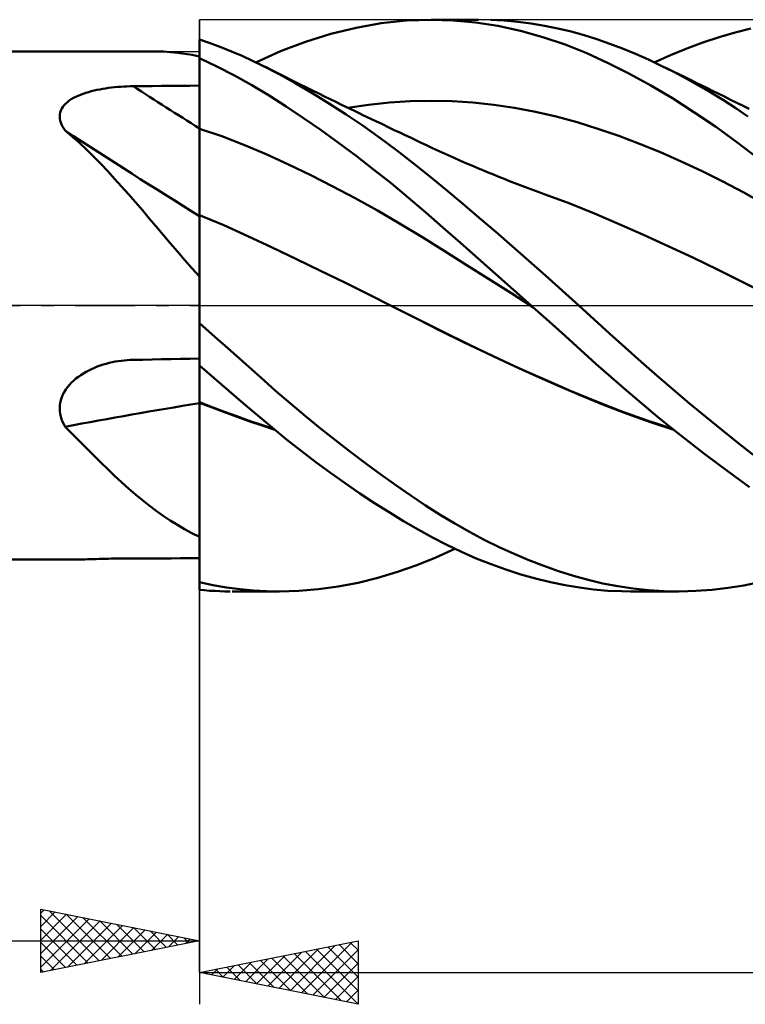
# Model space of a CAD drawing. Units: millimetres. Extents: x -65 to 175, y -26 to 46.
# Drawn here: x 81 to 104, y -22 to 9 of the extents above; entities that cross this region are included whole.
import ezdxf

# ---------------------------------------------------------------- set-up
doc = ezdxf.new("R2010")
doc.units = ezdxf.units.MM
doc.header["$LTSCALE"] = 4.25
doc.linetypes.add('LONGDASH_DASH', pattern=[0.85, 0.4, -0.2, 0.05, -0.2])
for name, color, linetype in [('1', 4, 'CONTINUOUS'), ('2', 7, 'CONTINUOUS'), ('4', 2, 'LONGDASH_DASH'), ('CUT', 1, 'CONTINUOUS'), ('NOCUT', 7, 'CONTINUOUS'), ('SK4', 2, 'LONGDASH_DASH')]:
    doc.layers.add(name, color=color, linetype=linetype)

msp = doc.modelspace()

# ---------------------------------------------------------------- linework, layer by layer
at = {"layer": '1', "color": 4, "linetype": 'CONTINUOUS', "lineweight": 50}
for p, q in [((93.519, 8.971), (94.302, 9)), ((94.99, 8.978), (94.302, 9)), ((94.302, 9), (95.792, 9)), ((96.599, 8.971), (96.175, 8.993)), ((91.136, 8.554), (91.933, 8.748)), ((91.933, 8.748), (92.728, 8.887)), ((92.728, 8.887), (93.519, 8.971)), ((95.692, 8.912), (94.99, 8.978)), ((96.4, 8.802), (95.692, 8.912)), ((97.108, 8.649), (96.4, 8.802)), ((97.024, 8.933), (96.599, 8.971)), ((97.448, 8.879), (97.024, 8.933)), ((97.871, 8.81), (97.448, 8.879)), ((98.292, 8.725), (97.871, 8.81)), ((98.706, 8.625), (98.292, 8.725)), ((103.872, 8.597), (104.371, 8.721)), ((87.336, 8.258), (87, 8.372)), ((87, -7.957), (87, 8.372)), ((90.341, 8.307), (91.136, 8.554)), ((97.815, 8.453), (97.108, 8.649)), ((98.517, 8.216), (97.815, 8.453)), ((99.114, 8.511), (98.706, 8.625)), ((99.517, 8.384), (99.114, 8.511)), ((99.921, 8.243), (99.517, 8.384)), ((102.857, 8.283), (103.366, 8.451)), ((103.366, 8.451), (103.872, 8.597)), ((87.672, 8.134), (87.336, 8.258)), ((88.007, 8.001), (87.672, 8.134)), ((89.555, 8.006), (90.341, 8.307)), ((99.199, 7.943), (98.517, 8.216)), ((100.325, 8.089), (99.921, 8.243)), ((100.732, 7.922), (100.325, 8.089)), ((101.836, 7.886), (102.347, 8.095)), ((102.347, 8.095), (102.857, 8.283)), ((0, 8), (85.651, 8)), ((85.865, 7.996), (85.645, 8)), ((86.086, 7.982), (85.865, 7.996)), ((86.309, 7.96), (86.086, 7.982)), ((86.536, 7.929), (86.309, 7.96)), ((86.766, 7.889), (86.536, 7.929)), ((87, 7.841), (86.766, 7.889)), ((87.553, 7.526), (87, 7.785)), ((87, 7.464), (87, 7.78)), ((88.341, 7.859), (88.007, 8.001)), ((88.67, 7.709), (88.341, 7.859)), ((88.779, 7.657), (89.555, 8.006)), ((99.869, 7.636), (99.199, 7.943)), ((101.14, 7.743), (100.732, 7.922)), ((101.326, 7.657), (101.836, 7.886)), ((87.001, 7.148), (87, 7.464)), ((88.105, 7.243), (87.553, 7.526)), ((88.995, 7.551), (88.67, 7.709)), ((89.119, 7.49), (88.995, 7.552)), ((89.516, 7.28), (88.995, 7.551)), ((89.242, 7.428), (89.119, 7.49)), ((100.541, 7.297), (99.869, 7.636)), ((101.548, 7.551), (101.14, 7.743)), ((101.733, 7.461), (101.547, 7.551)), ((101.938, 7.356), (101.548, 7.551)), ((101.918, 7.371), (101.733, 7.461)), ((87.001, 6.832), (87.001, 7.148)), ((88.653, 6.938), (88.105, 7.243)), ((89.366, 7.366), (89.242, 7.428)), ((89.489, 7.304), (89.366, 7.366)), ((89.613, 7.242), (89.489, 7.304)), ((90.04, 6.99), (89.516, 7.28)), ((89.737, 7.18), (89.613, 7.242)), ((89.86, 7.118), (89.737, 7.18)), ((101.217, 6.926), (100.541, 7.297)), ((102.096, 7.285), (101.918, 7.371)), ((102.33, 7.15), (101.938, 7.356)), ((102.274, 7.198), (102.096, 7.285)), ((102.451, 7.112), (102.274, 7.198)), ((102.721, 6.933), (102.33, 7.15)), ((83.861, 6.807), (83.953, 6.823)), ((83.953, 6.823), (84.046, 6.838)), ((84.046, 6.838), (84.14, 6.851)), ((84.14, 6.851), (84.235, 6.863)), ((84.235, 6.863), (84.33, 6.873)), ((84.33, 6.873), (84.426, 6.882)), ((84.426, 6.882), (84.523, 6.89)), ((84.523, 6.89), (84.62, 6.895)), ((84.62, 6.895), (84.717, 6.9)), ((84.717, 6.9), (84.814, 6.903)), ((84.814, 6.903), (84.912, 6.905)), ((84.912, 6.905), (85.21, 6.908)), ((85.21, 6.908), (85.508, 6.91)), ((85.508, 6.91), (85.807, 6.913)), ((85.807, 6.913), (86.105, 6.916)), ((86.105, 6.916), (86.403, 6.919)), ((86.403, 6.919), (86.702, 6.921)), ((86.702, 6.921), (87, 6.924)), ((87.002, 6.516), (87.001, 6.832)), ((89.193, 6.613), (88.653, 6.938)), ((89.984, 7.057), (89.86, 7.118)), ((90.177, 6.961), (89.984, 7.057)), ((90.567, 6.681), (90.04, 6.99)), ((90.371, 6.865), (90.177, 6.961)), ((90.565, 6.769), (90.371, 6.865)), ((101.897, 6.525), (101.217, 6.926)), ((102.629, 7.025), (102.451, 7.112)), ((102.807, 6.938), (102.629, 7.025)), ((103.112, 6.705), (102.721, 6.933)), ((102.984, 6.851), (102.807, 6.938)), ((103.162, 6.763), (102.984, 6.851)), ((82.964, 6.495), (83.032, 6.535)), ((83.032, 6.535), (83.104, 6.572)), ((83.104, 6.572), (83.179, 6.607)), ((83.179, 6.607), (83.257, 6.639)), ((83.257, 6.639), (83.337, 6.669)), ((83.337, 6.669), (83.419, 6.697)), ((83.419, 6.697), (83.504, 6.723)), ((83.504, 6.723), (83.591, 6.747)), ((83.591, 6.747), (83.68, 6.768)), ((83.68, 6.768), (83.77, 6.789)), ((83.77, 6.789), (83.861, 6.807)), ((87, 6.701), (87, 6.701)), ((87, 6.701), (87, 6.701)), ((87, 6.701), (87.001, 6.701)), ((87, 6.379), (87, 6.693)), ((87.001, 6.701), (87.001, 6.702)), ((87.001, 6.702), (87.001, 6.702)), ((87.001, 6.702), (87.001, 6.702)), ((87.002, 6.199), (87.002, 6.516)), ((89.732, 6.269), (89.193, 6.613)), ((90.758, 6.674), (90.565, 6.769)), ((91.096, 6.355), (90.567, 6.681)), ((90.938, 6.586), (90.758, 6.674)), ((91.117, 6.498), (90.938, 6.586)), ((102.577, 6.093), (101.897, 6.525)), ((103.502, 6.466), (103.112, 6.705)), ((103.339, 6.676), (103.162, 6.763)), ((103.535, 6.579), (103.339, 6.676)), ((103.73, 6.482), (103.535, 6.579)), ((82.664, 6.199), (82.699, 6.255)), ((82.699, 6.255), (82.74, 6.309)), ((82.74, 6.309), (82.788, 6.359)), ((82.788, 6.359), (82.842, 6.407)), ((82.842, 6.407), (82.901, 6.452)), ((82.901, 6.452), (82.964, 6.495)), ((87.001, 6.065), (87, 6.379)), ((90.278, 5.904), (89.732, 6.269)), ((91.626, 6.013), (91.096, 6.355)), ((91.296, 6.411), (91.117, 6.498)), ((91.476, 6.324), (91.296, 6.411)), ((91.61, 6.258), (91.476, 6.324)), ((91.745, 6.193), (91.61, 6.258)), ((91.673, 6.228), (92.33, 6.323)), ((92.33, 6.323), (92.986, 6.391)), ((92.986, 6.391), (93.642, 6.432)), ((93.642, 6.432), (94.299, 6.446)), ((94.955, 6.431), (94.299, 6.446)), ((95.612, 6.388), (94.955, 6.431)), ((96.268, 6.318), (95.612, 6.388)), ((96.924, 6.222), (96.268, 6.318)), ((97.581, 6.099), (96.924, 6.222)), ((103.891, 6.216), (103.502, 6.466)), ((103.926, 6.385), (103.73, 6.482)), ((104.277, 5.956), (103.891, 6.216)), ((104.121, 6.288), (103.926, 6.385)), ((104.316, 6.19), (104.121, 6.288)), ((82.601, 5.956), (82.605, 6.019)), ((82.605, 5.892), (82.601, 5.956)), ((82.605, 6.019), (82.617, 6.081)), ((82.616, 5.827), (82.605, 5.892)), ((82.617, 6.081), (82.637, 6.141)), ((82.637, 6.141), (82.664, 6.199)), ((87.001, 5.752), (87.001, 6.065)), ((87.002, 5.883), (87.002, 6.199)), ((90.829, 5.522), (90.278, 5.904)), ((92.155, 5.655), (91.626, 6.013)), ((91.88, 6.128), (91.745, 6.193)), ((92.015, 6.063), (91.88, 6.128)), ((92.149, 5.998), (92.015, 6.063)), ((92.284, 5.934), (92.149, 5.998)), ((92.419, 5.869), (92.284, 5.934)), ((98.237, 5.95), (97.581, 6.099)), ((98.893, 5.774), (98.237, 5.95)), ((103.255, 5.633), (102.577, 6.093)), ((82.635, 5.762), (82.616, 5.827)), ((82.66, 5.698), (82.635, 5.762)), ((82.691, 5.634), (82.66, 5.698)), ((82.729, 5.571), (82.691, 5.634)), ((87.002, 5.438), (87.001, 5.752)), ((87.003, 5.567), (87.002, 5.883)), ((92.683, 5.281), (92.155, 5.655)), ((92.554, 5.805), (92.419, 5.869)), ((92.761, 5.706), (92.554, 5.805)), ((92.968, 5.607), (92.761, 5.706)), ((93.137, 5.527), (92.968, 5.607)), ((99.55, 5.569), (98.893, 5.774)), ((103.929, 5.146), (103.255, 5.633)), ((82.771, 5.508), (82.729, 5.571)), ((83.002, 5.312), (82.771, 5.508)), ((83.228, 5.11), (83.002, 5.312)), ((87.002, 5.124), (87.002, 5.438)), ((87.003, 5.484), (87.003, 5.567)), ((87.703, 5.329), (87.003, 5.567)), ((87.003, 5.399), (87.003, 5.484)), ((87.003, 5.313), (87.003, 5.399)), ((87.003, 5.224), (87.003, 5.313)), ((88.403, 5.062), (87.703, 5.329)), ((91.382, 5.125), (90.829, 5.522)), ((93.21, 4.891), (92.683, 5.281)), ((93.307, 5.446), (93.137, 5.527)), ((93.476, 5.366), (93.307, 5.446)), ((93.646, 5.286), (93.476, 5.366)), ((93.815, 5.206), (93.646, 5.286)), ((100.206, 5.342), (99.55, 5.569)), ((100.863, 5.094), (100.206, 5.342)), ((83.452, 4.9), (83.228, 5.11)), ((87.003, 4.81), (87.002, 5.124)), ((87.003, 5.134), (87.003, 5.224)), ((87.003, 5.043), (87.003, 5.134)), ((87.004, 4.951), (87.003, 5.043)), ((89.104, 4.767), (88.403, 5.062)), ((91.935, 4.713), (91.382, 5.125)), ((93.985, 5.126), (93.815, 5.206)), ((94.154, 5.047), (93.985, 5.126)), ((94.324, 4.967), (94.154, 5.047)), ((94.46, 4.904), (94.324, 4.967)), ((101.519, 4.826), (100.863, 5.094)), ((104.591, 4.637), (103.929, 5.146)), ((83.673, 4.683), (83.452, 4.9)), ((83.892, 4.46), (83.673, 4.683)), ((87.003, 4.81), (87.004, 4.811)), ((87.003, 4.741), (87.003, 4.81)), ((87.003, 4.81), (87.003, 4.81)), ((87.003, 4.81), (87.003, 4.81)), ((87.003, 4.81), (87.003, 4.81)), ((87.003, 4.81), (87.003, 4.81)), ((87.003, 4.675), (87.003, 4.741)), ((87.003, 4.613), (87.003, 4.675)), ((87.004, 4.858), (87.004, 4.951)), ((87.004, 4.764), (87.004, 4.858)), ((87.004, 4.811), (87.004, 4.811)), ((87.004, 4.67), (87.004, 4.764)), ((87.004, 4.576), (87.004, 4.67)), ((89.804, 4.445), (89.104, 4.767)), ((92.487, 4.287), (91.935, 4.713)), ((93.735, 4.486), (93.21, 4.891)), ((94.646, 4.818), (94.46, 4.904)), ((94.833, 4.734), (94.646, 4.818)), ((95.019, 4.65), (94.833, 4.734)), ((95.205, 4.568), (95.019, 4.65)), ((102.175, 4.539), (101.519, 4.826)), ((84.111, 4.23), (83.892, 4.46)), ((87.003, 4.554), (87.003, 4.613)), ((87.003, 4.499), (87.003, 4.554)), ((87.003, 4.448), (87.003, 4.499)), ((87.004, 4.401), (87.003, 4.448)), ((87.004, 4.482), (87.004, 4.576)), ((87.004, 4.388), (87.004, 4.482)), ((87.004, 4.358), (87.004, 4.401)), ((87.004, 4.295), (87.004, 4.388)), ((87.004, 4.32), (87.004, 4.358)), ((90.504, 4.107), (89.804, 4.445)), ((94.251, 4.07), (93.735, 4.486)), ((95.392, 4.487), (95.205, 4.568)), ((95.578, 4.407), (95.392, 4.487)), ((95.765, 4.327), (95.578, 4.407)), ((102.832, 4.232), (102.175, 4.539)), ((84.329, 3.994), (84.111, 4.23)), ((87.004, 4.285), (87.004, 4.32)), ((87.004, 4.203), (87.004, 4.295)), ((87.004, 4.255), (87.004, 4.285)), ((87.004, 4.23), (87.004, 4.255)), ((87.004, 4.209), (87.004, 4.23)), ((87.004, 4.193), (87.004, 4.209)), ((87.004, 4.112), (87.004, 4.203)), ((87.004, 4.181), (87.004, 4.193)), ((87.004, 4.174), (87.004, 4.181)), ((87.004, 4.172), (87.004, 4.174)), ((87.004, 4.021), (87.004, 4.112)), ((91.204, 3.752), (90.504, 4.107)), ((93.037, 3.849), (92.487, 4.287)), ((94.766, 3.644), (94.251, 4.07)), ((95.951, 4.25), (95.765, 4.327)), ((96.095, 4.19), (95.951, 4.25)), ((96.264, 4.121), (96.095, 4.19)), ((96.432, 4.053), (96.264, 4.121)), ((96.601, 3.986), (96.432, 4.053)), ((103.488, 3.905), (102.832, 4.232)), ((84.548, 3.751), (84.329, 3.994)), ((84.767, 3.503), (84.548, 3.751)), ((87.004, 3.932), (87.004, 4.021)), ((87.004, 3.845), (87.004, 3.932)), ((87.005, 3.759), (87.004, 3.845)), ((87.005, 3.675), (87.005, 3.759)), ((91.905, 3.38), (91.204, 3.752)), ((93.585, 3.396), (93.037, 3.849)), ((96.769, 3.92), (96.601, 3.986)), ((96.938, 3.855), (96.769, 3.92)), ((97.106, 3.79), (96.938, 3.855)), ((97.275, 3.726), (97.106, 3.79)), ((97.443, 3.663), (97.275, 3.726)), ((104.145, 3.557), (103.488, 3.905)), ((84.985, 3.252), (84.767, 3.503)), ((87.005, 3.594), (87.005, 3.675)), ((87.005, 3.514), (87.005, 3.594)), ((87.005, 3.438), (87.005, 3.514)), ((87.005, 3.364), (87.005, 3.438)), ((95.286, 3.209), (94.766, 3.644)), ((97.555, 3.622), (97.443, 3.663)), ((97.667, 3.581), (97.555, 3.622)), ((97.778, 3.541), (97.667, 3.581)), ((97.89, 3.501), (97.778, 3.541)), ((98.665, 3.211), (97.89, 3.501)), ((104.801, 3.189), (104.145, 3.557)), ((85.203, 2.999), (84.985, 3.252)), ((87.005, 3.293), (87.005, 3.364)), ((87.005, 3.225), (87.005, 3.293)), ((87.005, 3.16), (87.005, 3.225)), ((87.005, 3.098), (87.005, 3.16)), ((92.605, 2.992), (91.905, 3.38)), ((94.13, 2.932), (93.585, 3.396)), ((95.808, 2.766), (95.286, 3.209)), ((99.441, 2.896), (98.665, 3.211)), ((85.421, 2.743), (85.203, 2.999)), ((87.004, 2.846), (87.004, 2.889)), ((87.767, 2.526), (87.004, 2.846)), ((87.004, 2.792), (87.004, 2.846)), ((87.004, 2.727), (87.004, 2.792)), ((87.005, 3.04), (87.005, 3.098)), ((87.005, 2.986), (87.005, 3.04)), ((87.005, 2.936), (87.005, 2.986)), ((87.004, 2.889), (87.005, 2.936)), ((93.305, 2.586), (92.605, 2.992)), ((94.67, 2.459), (94.13, 2.932)), ((100.216, 2.564), (99.441, 2.896)), ((85.64, 2.486), (85.421, 2.743)), ((85.86, 2.226), (85.64, 2.486)), ((87.003, 2.461), (87.004, 2.561)), ((87.004, 2.649), (87.004, 2.727)), ((87.004, 2.561), (87.004, 2.649)), ((88.529, 2.188), (87.767, 2.526)), ((94.005, 2.163), (93.305, 2.586)), ((96.331, 2.318), (95.808, 2.766)), ((100.991, 2.222), (100.216, 2.564)), ((86.082, 1.966), (85.86, 2.226)), ((87.003, 2.349), (87.003, 2.461)), ((87.003, 2.227), (87.003, 2.349)), ((87.003, 2.094), (87.003, 2.227)), ((89.291, 1.831), (88.529, 2.188)), ((95.218, 1.977), (94.67, 2.459)), ((96.855, 1.865), (96.331, 2.318)), ((101.766, 1.871), (100.991, 2.222)), ((86.306, 1.704), (86.082, 1.966)), ((87.002, 1.95), (87.003, 2.094)), ((87.002, 1.796), (87.002, 1.95)), ((94.705, 1.724), (94.005, 2.163)), ((95.774, 1.486), (95.218, 1.977)), ((97.38, 1.406), (96.855, 1.865)), ((102.541, 1.508), (101.766, 1.871)), ((86.534, 1.44), (86.306, 1.704)), ((87.002, 1.632), (87.002, 1.796)), ((87.002, 1.459), (87.002, 1.632)), ((90.054, 1.464), (89.291, 1.831)), ((95.406, 1.283), (94.705, 1.724)), ((86.765, 1.176), (86.534, 1.44)), ((87.001, 1.084), (87.002, 1.276)), ((87.002, 1.276), (87.002, 1.459)), ((90.816, 1.094), (90.054, 1.464)), ((96.106, 0.84), (95.406, 1.283)), ((96.332, 0.993), (95.774, 1.486)), ((97.905, 0.941), (97.38, 1.406)), ((103.317, 1.135), (102.541, 1.508)), ((87, 0.912), (86.765, 1.176)), ((87.001, 0.882), (87.001, 1.084)), ((91.578, 0.721), (90.816, 1.094)), ((96.891, 0.497), (96.332, 0.993)), ((98.429, 0.472), (97.905, 0.941)), ((104.092, 0.749), (103.317, 1.135)), ((87.001, 0.673), (87.001, 0.882)), ((87.001, 0.456), (87.001, 0.673)), ((92.34, 0.345), (91.578, 0.721)), ((96.806, 0.396), (96.106, 0.84)), ((104.867, 0.354), (104.092, 0.749)), ((87.001, 0.232), (87.001, 0.456)), ((93.103, -0.036), (92.34, 0.345)), ((97.506, -0.051), (96.806, 0.396)), ((97.45, 0), (96.891, 0.497)), ((98.949, 0), (98.429, 0.472)), ((87, 0), (87.001, 0.232)), ((97.459, -0.008), (97.45, 0)), ((99.429, -0.439), (98.949, 0)), ((87, -0.076), (87, 0)), ((87, -0.153), (87, -0.076)), ((87, -0.23), (87, -0.153)), ((87, -0.308), (87, -0.23)), ((87, -0.387), (87, -0.308)), ((93.876, -0.424), (93.102, -0.036)), ((93.839, -0.407), (93.103, -0.036)), ((97.469, -0.017), (97.459, -0.008)), ((97.488, -0.034), (97.469, -0.017)), ((97.497, -0.042), (97.488, -0.034)), ((97.506, -0.05), (97.497, -0.042)), ((98.013, -0.503), (97.506, -0.05)), ((87, -0.466), (87, -0.387)), ((87, -0.546), (87, -0.466)), ((87.488, -0.987), (87, -0.554)), ((94.576, -0.782), (93.839, -0.407)), ((94.655, -0.819), (93.876, -0.424)), ((98.515, -0.953), (98.013, -0.503)), ((99.913, -0.881), (99.429, -0.439)), ((95.312, -1.148), (94.576, -0.782)), ((95.464, -1.217), (94.655, -0.819)), ((100.408, -1.326), (99.913, -0.881)), ((87.975, -1.419), (87.488, -0.987)), ((96.048, -1.504), (95.312, -1.148)), ((96.275, -1.604), (95.464, -1.217)), ((99.005, -1.396), (98.515, -0.953)), ((88.459, -1.848), (87.975, -1.419)), ((96.785, -1.849), (96.048, -1.504)), ((99.487, -1.83), (99.005, -1.396)), ((100.912, -1.772), (100.408, -1.326)), ((83.876, -1.889), (83.969, -1.859)), ((83.969, -1.859), (84.062, -1.831)), ((84.062, -1.831), (84.157, -1.807)), ((84.157, -1.807), (84.252, -1.785)), ((84.252, -1.785), (84.348, -1.766)), ((84.348, -1.766), (84.441, -1.75)), ((84.441, -1.75), (84.535, -1.737)), ((84.535, -1.737), (84.629, -1.726)), ((84.629, -1.726), (84.723, -1.718)), ((84.723, -1.718), (84.817, -1.712)), ((84.817, -1.712), (84.912, -1.709)), ((84.912, -1.709), (85.21, -1.704)), ((85.21, -1.704), (85.508, -1.698)), ((85.508, -1.698), (85.807, -1.693)), ((85.807, -1.693), (86.105, -1.687)), ((86.105, -1.687), (86.403, -1.682)), ((86.403, -1.682), (86.702, -1.677)), ((86.702, -1.677), (87, -1.672)), ((88.933, -2.269), (88.459, -1.848)), ((97.086, -1.979), (96.275, -1.604)), ((97.521, -2.184), (96.785, -1.849)), ((99.967, -2.257), (99.487, -1.83)), ((101.42, -2.214), (100.912, -1.772)), ((83.266, -2.187), (83.347, -2.135)), ((83.347, -2.135), (83.43, -2.086)), ((83.43, -2.086), (83.516, -2.041)), ((83.516, -2.041), (83.604, -1.998)), ((83.604, -1.998), (83.693, -1.959)), ((83.693, -1.959), (83.784, -1.922)), ((83.784, -1.922), (83.876, -1.889)), ((87.463, -2.291), (87, -1.89)), ((87.005, -1.966), (87.005, -1.894)), ((87.005, -2.042), (87.005, -1.966)), ((87.005, -2.122), (87.005, -2.042)), ((87.005, -2.204), (87.005, -2.122)), ((97.899, -2.341), (97.086, -1.979)), ((82.906, -2.497), (82.971, -2.428)), ((82.971, -2.428), (83.039, -2.363)), ((83.039, -2.363), (83.112, -2.301)), ((83.112, -2.301), (83.188, -2.242)), ((83.188, -2.242), (83.266, -2.187)), ((87.005, -2.289), (87.005, -2.204)), ((87.005, -2.378), (87.005, -2.289)), ((87.005, -2.468), (87.005, -2.378)), ((87.005, -2.56), (87.005, -2.468)), ((87.925, -2.688), (87.463, -2.291)), ((89.401, -2.682), (88.933, -2.269)), ((98.258, -2.51), (97.521, -2.184)), ((98.71, -2.692), (97.899, -2.341)), ((100.45, -2.677), (99.967, -2.257)), ((101.929, -2.65), (101.42, -2.214)), ((82.701, -2.804), (82.744, -2.723)), ((82.744, -2.723), (82.792, -2.645)), ((82.792, -2.645), (82.846, -2.57)), ((82.846, -2.57), (82.906, -2.497)), ((87.005, -2.655), (87.005, -2.56)), ((87.005, -2.751), (87.005, -2.655)), ((87.005, -2.848), (87.005, -2.751)), ((88.386, -3.081), (87.925, -2.688)), ((89.87, -3.087), (89.401, -2.682)), ((98.994, -2.825), (98.258, -2.51)), ((99.508, -3.026), (98.71, -2.692)), ((100.934, -3.088), (100.45, -2.677)), ((102.438, -3.079), (101.929, -2.65)), ((82.605, -3.148), (82.618, -3.061)), ((82.618, -3.061), (82.638, -2.974)), ((82.638, -2.974), (82.666, -2.888)), ((82.666, -2.888), (82.701, -2.804)), ((87.004, -2.946), (87.005, -2.848)), ((87.004, -3.046), (87.004, -2.946)), ((87.396, -3.197), (87.004, -3.046)), ((87.004, -3.048), (87.004, -3.046)), ((87.004, -3.05), (87.004, -3.048)), ((87.004, -3.052), (87.004, -3.05)), ((87.004, -3.054), (87.004, -3.052)), ((87.004, -3.056), (87.004, -3.054)), ((87.004, -3.058), (87.004, -3.056)), ((87.004, -3.059), (87.004, -3.058)), ((87.399, -3.213), (87.004, -3.059)), ((87.004, -3.379), (87.004, -3.059)), ((88.842, -3.467), (88.386, -3.081)), ((90.342, -3.484), (89.87, -3.087)), ((99.731, -3.129), (98.994, -2.825)), ((100.305, -3.337), (99.508, -3.026)), ((101.419, -3.492), (100.934, -3.088)), ((102.946, -3.501), (102.438, -3.079)), ((82.601, -3.235), (82.605, -3.148)), ((82.605, -3.323), (82.601, -3.235)), ((82.616, -3.41), (82.605, -3.323)), ((87.004, -3.699), (87.004, -3.379)), ((87.787, -3.344), (87.396, -3.197)), ((87.794, -3.362), (87.399, -3.213)), ((88.178, -3.487), (87.787, -3.344)), ((88.189, -3.506), (87.794, -3.362)), ((100.467, -3.411), (99.731, -3.129)), ((101.105, -3.623), (100.305, -3.337)), ((82.634, -3.495), (82.616, -3.41)), ((82.659, -3.579), (82.634, -3.495)), ((82.691, -3.66), (82.659, -3.579)), ((82.728, -3.739), (82.691, -3.66)), ((87.004, -4.021), (87.004, -3.699)), ((88.569, -3.625), (88.178, -3.487)), ((88.583, -3.646), (88.189, -3.506)), ((88.957, -3.758), (88.569, -3.625)), ((88.978, -3.781), (88.583, -3.646)), ((89.292, -3.844), (88.842, -3.467)), ((90.816, -3.872), (90.342, -3.484)), ((101.204, -3.673), (100.467, -3.411)), ((101.906, -3.885), (101.105, -3.623)), ((101.94, -3.913), (101.204, -3.673)), ((101.907, -3.887), (101.419, -3.492)), ((103.451, -3.914), (102.946, -3.501)), ((82.771, -3.816), (82.728, -3.739)), ((83.002, -4.047), (82.771, -3.816)), ((87.003, -4.342), (87.004, -4.021)), ((89.34, -3.884), (88.957, -3.758)), ((89.373, -3.911), (88.978, -3.781)), ((89.744, -4.214), (89.292, -3.844)), ((91.291, -4.25), (90.816, -3.872)), ((102.394, -4.274), (101.907, -3.887)), ((103.948, -4.316), (103.451, -3.914)), ((83.228, -4.276), (83.002, -4.047)), ((83.452, -4.5), (83.228, -4.276)), ((90.201, -4.576), (89.744, -4.214)), ((91.766, -4.618), (91.291, -4.25)), ((102.881, -4.651), (102.394, -4.274)), ((104.437, -4.703), (103.948, -4.316)), ((83.673, -4.721), (83.452, -4.5)), ((87.003, -4.663), (87.003, -4.342)), ((90.661, -4.927), (90.201, -4.576)), ((92.24, -4.974), (91.766, -4.618)), ((83.892, -4.938), (83.673, -4.721)), ((84.111, -5.151), (83.892, -4.938)), ((87.003, -4.982), (87.003, -4.663)), ((91.124, -5.267), (90.661, -4.927)), ((103.367, -5.018), (102.881, -4.651)), ((84.329, -5.358), (84.111, -5.151)), ((87.003, -5.3), (87.003, -4.982)), ((91.587, -5.596), (91.124, -5.267)), ((92.714, -5.321), (92.24, -4.974)), ((103.85, -5.375), (103.367, -5.018)), ((84.548, -5.561), (84.329, -5.358)), ((84.767, -5.758), (84.548, -5.561)), ((87.002, -5.615), (87.003, -5.3)), ((87.002, -5.436), (87.002, -5.428)), ((87.002, -5.442), (87.002, -5.436)), ((87.002, -5.447), (87.002, -5.442)), ((87.002, -5.451), (87.002, -5.447)), ((87.002, -5.453), (87.002, -5.451)), ((87.002, -5.454), (87.002, -5.453)), ((93.187, -5.657), (92.714, -5.321)), ((104.326, -5.718), (103.85, -5.375)), ((84.985, -5.947), (84.767, -5.758)), ((87.002, -5.926), (87.002, -5.615)), ((92.05, -5.913), (91.587, -5.596)), ((93.658, -5.982), (93.187, -5.657)), ((85.203, -6.127), (84.985, -5.947)), ((85.421, -6.3), (85.203, -6.127)), ((87.002, -6.234), (87.002, -5.926)), ((92.512, -6.217), (92.05, -5.913)), ((94.121, -6.291), (93.658, -5.982)), ((85.64, -6.464), (85.421, -6.3)), ((85.86, -6.62), (85.64, -6.464)), ((87.002, -6.536), (87.002, -6.234)), ((92.972, -6.508), (92.512, -6.217)), ((93.431, -6.786), (92.972, -6.508)), ((94.579, -6.585), (94.121, -6.291)), ((86.082, -6.768), (85.86, -6.62)), ((86.306, -6.908), (86.082, -6.768)), ((87.001, -6.833), (87.002, -6.536)), ((93.888, -7.051), (93.431, -6.786)), ((95.042, -6.865), (94.579, -6.585)), ((86.534, -7.039), (86.306, -6.908)), ((86.765, -7.162), (86.534, -7.039)), ((87.001, -7.125), (87.001, -6.833)), ((87.001, -7.409), (87.001, -7.125)), ((94.342, -7.302), (93.888, -7.051)), ((95.507, -7.129), (95.042, -6.865)), ((95.973, -7.376), (95.507, -7.129)), ((87, -7.277), (86.765, -7.162)), ((87.001, -7.686), (87.001, -7.409)), ((94.794, -7.536), (94.342, -7.302)), ((96.44, -7.607), (95.973, -7.376)), ((87.001, -7.955), (87.001, -7.686)), ((94.444, -7.929), (95.041, -7.657)), ((95.254, -7.756), (94.794, -7.536)), ((96.908, -7.821), (96.44, -7.607)), ((0, -8), (82.929, -8)), ((82.936, -8), (83.003, -8)), ((83.003, -8), (83.075, -7.999)), ((83.075, -7.999), (83.15, -7.997)), ((83.15, -7.997), (83.228, -7.995)), ((83.228, -7.995), (83.309, -7.993)), ((83.309, -7.993), (83.393, -7.991)), ((83.393, -7.991), (83.479, -7.988)), ((83.479, -7.988), (83.567, -7.986)), ((83.567, -7.986), (83.657, -7.983)), ((83.657, -7.983), (83.748, -7.981)), ((83.748, -7.981), (83.841, -7.978)), ((83.841, -7.978), (83.935, -7.975)), ((83.935, -7.975), (84.03, -7.973)), ((84.03, -7.973), (84.125, -7.971)), ((84.125, -7.971), (84.221, -7.969)), ((84.221, -7.969), (84.319, -7.967)), ((84.319, -7.967), (84.416, -7.965)), ((84.416, -7.965), (84.515, -7.964)), ((84.515, -7.964), (84.614, -7.963)), ((84.614, -7.963), (84.713, -7.962)), ((84.713, -7.962), (84.812, -7.961)), ((84.812, -7.961), (84.912, -7.961)), ((84.912, -7.961), (85.21, -7.96)), ((85.21, -7.96), (85.508, -7.96)), ((85.508, -7.96), (85.807, -7.959)), ((85.807, -7.959), (86.105, -7.959)), ((86.105, -7.959), (86.403, -7.958)), ((86.403, -7.958), (86.702, -7.958)), ((86.702, -7.958), (87, -7.957)), ((87, -8.215), (87.001, -7.955)), ((93.847, -8.173), (94.444, -7.929)), ((95.72, -7.96), (95.254, -7.756)), ((96.187, -8.146), (95.72, -7.96)), ((97.376, -8.018), (96.908, -7.821)), ((97.845, -8.2), (97.376, -8.018)), ((87, -8.466), (87, -8.215)), ((93.237, -8.389), (93.847, -8.173)), ((96.654, -8.314), (96.187, -8.146)), ((97.122, -8.465), (96.654, -8.314)), ((98.312, -8.363), (97.845, -8.2)), ((98.777, -8.51), (98.312, -8.363)), ((87, -8.708), (87, -8.466)), ((91.996, -8.726), (92.618, -8.574)), ((92.618, -8.574), (93.237, -8.389)), ((97.59, -8.597), (97.122, -8.465)), ((98.057, -8.711), (97.59, -8.597)), ((99.24, -8.638), (98.777, -8.51)), ((99.704, -8.748), (99.24, -8.638)), ((87, -8.709), (87, -8.708)), ((87, -8.71), (87, -8.709)), ((87, -8.711), (87, -8.71)), ((87, -8.712), (87, -8.711)), ((87, -8.713), (87, -8.712)), ((87, -8.714), (87, -8.713)), ((87.427, -8.802), (87, -8.714)), ((87, -8.953), (87, -8.714)), ((87.161, -8.966), (87, -8.953)), ((87.322, -8.977), (87.161, -8.966)), ((87.482, -8.986), (87.322, -8.977)), ((87.853, -8.873), (87.427, -8.802)), ((87.643, -8.993), (87.482, -8.986)), ((88.279, -8.929), (87.853, -8.873)), ((88.698, -8.969), (88.279, -8.929)), ((89.111, -8.992), (88.698, -8.969)), ((89.522, -9), (90.135, -8.982)), ((90.135, -8.982), (90.752, -8.93)), ((90.752, -8.93), (91.374, -8.845)), ((91.374, -8.845), (91.996, -8.726)), ((98.518, -8.807), (98.057, -8.711)), ((98.971, -8.882), (98.518, -8.807)), ((99.416, -8.939), (98.971, -8.882)), ((99.858, -8.977), (99.416, -8.939)), ((100.176, -8.839), (99.704, -8.748)), ((100.302, -8.997), (99.858, -8.977)), ((100.659, -8.91), (100.176, -8.839)), ((101.147, -8.961), (100.659, -8.91)), ((101.637, -8.991), (101.147, -8.961)), ((102.126, -9), (102.636, -8.987)), ((102.636, -8.987), (103.145, -8.95)), ((103.145, -8.95), (103.651, -8.891)), ((103.651, -8.891), (104.146, -8.81)), ((104.146, -8.81), (104.637, -8.706)), ((87.803, -8.998), (87.643, -8.993)), ((87.964, -9), (87.803, -8.998)), ((89.515, -9), (88.034, -9)), ((89.522, -9), (89.111, -8.992)), ((100.747, -8.999), (100.302, -8.997)), ((102.084, -9), (100.572, -9)), ((102.126, -9), (101.637, -8.991))]:
    msp.add_line(p, q, dxfattribs=at)
for centre, major_axis, ratio, start_param, end_param in [((167.929, 66.013), (-144.015, 48.282), 0.590597, 1.165265, 1.182413), ((167.247, 63.98), (-144.409, 48.414), 0.590597, 1.155083, 1.189747), ((167.247, -92.683), (-145.004, 46.603), 0.545161, 5.462363, 5.497027)]:
    msp.add_ellipse(centre, major_axis=major_axis, ratio=ratio, start_param=start_param, end_param=end_param, dxfattribs=at)
at = {"layer": '2', "color": 7, "linetype": 'CONTINUOUS', "lineweight": 25}
for p, q in [((87, -21), (87, -8)), ((87, -9), (87, -22)), ((82, -21), (82, -19)), ((82, -19), (87, -20)), ((82, -19.129), (82.107, -19.021)), ((82, -19.553), (82.461, -19.092)), ((82, -19.978), (82.815, -19.163)), ((82, -19.209), (83.493, -20.701)), ((82.269, -19.054), (83.846, -20.631)), ((82.8, -19.16), (84.2, -20.56)), ((82, -20.402), (83.168, -19.234)), ((82, -20.826), (83.522, -19.304)), ((82.313, -20.937), (83.875, -19.375)), ((82.843, -20.831), (84.229, -19.446)), ((83.33, -19.266), (84.553, -20.489)), ((83.374, -20.725), (84.582, -19.516)), ((83.86, -19.372), (84.907, -20.419)), ((84.391, -19.478), (85.26, -20.348)), ((82, -19.633), (83.139, -20.772)), ((83.904, -20.619), (84.936, -19.587)), ((84.434, -20.513), (85.289, -19.658)), ((84.921, -19.584), (85.614, -20.277)), ((84.965, -20.407), (85.643, -19.729)), ((85.451, -19.69), (85.967, -20.207)), ((85.495, -20.301), (85.997, -19.799)), ((85.981, -19.796), (86.321, -20.136)), ((0, -20), (87, -20)), ((87, -20), (82, -21)), ((82, -20.057), (82.785, -20.843)), ((86.025, -20.195), (86.35, -19.87)), ((86.512, -19.902), (86.675, -20.065)), ((86.556, -20.089), (86.704, -19.941)), ((87, -21), (92, -20)), ((89.86, -21.572), (91.29, -20.142)), ((90.214, -21.643), (91.82, -20.036)), ((91.397, -20.121), (92, -20.724)), ((91.751, -20.05), (92, -20.299)), ((92, -20), (92, -22)), ((89.153, -21.431), (90.229, -20.354)), ((89.506, -21.501), (90.76, -20.248)), ((89.983, -20.403), (91.474, -21.895)), ((90.336, -20.333), (92, -21.996)), ((90.567, -21.713), (92, -20.28)), ((90.69, -20.262), (92, -21.572)), ((91.043, -20.191), (92, -21.148)), ((82, -20.482), (82.432, -20.914)), ((88.092, -21.218), (88.638, -20.672)), ((88.215, -20.757), (88.822, -21.364)), ((88.446, -21.289), (89.169, -20.566)), ((88.569, -20.686), (89.353, -21.471)), ((88.799, -21.36), (89.699, -20.46)), ((88.922, -20.616), (89.883, -21.577)), ((89.276, -20.545), (90.413, -21.683)), ((89.629, -20.474), (90.944, -21.789)), ((90.921, -21.784), (92, -20.705)), ((82, -20.906), (82.078, -20.984)), ((87, -21), (132, -21)), ((92, -22), (87, -21)), ((87.032, -21.006), (87.047, -20.991)), ((87.154, -20.969), (87.231, -21.046)), ((87.385, -21.077), (87.578, -20.884)), ((87.508, -20.898), (87.762, -21.152)), ((87.739, -21.148), (88.108, -20.778)), ((87.861, -20.828), (88.292, -21.258)), ((91.274, -21.855), (92, -21.129)), ((91.628, -21.926), (92, -21.553)), ((91.981, -21.996), (92, -21.978))]:
    msp.add_line(p, q, dxfattribs=at)
at = {"layer": '4', "color": 2, "linetype": 'LONGDASH_DASH', "lineweight": 25}
msp.add_line((0, 0), (132, 0), dxfattribs=at)
at = {"layer": 'CUT', "color": 1, "linetype": 'CONTINUOUS', "lineweight": 25}
for p, q in [((131, 9), (87, 9)), ((87, 9), (87, 8.995)), ((87, 8.995), (87.01, 0)), ((87.01, 0), (132, 0))]:
    msp.add_line(p, q, dxfattribs=at)
at = {"layer": 'NOCUT', "color": 7, "linetype": 'CONTINUOUS', "lineweight": 25}
for p, q in [((87, 0), (87, 8.995)), ((87, 8.995), (87, 8)), ((0, 8), (87, 8)), ((87, 0), (0, 0)), ((87, 0), (87.01, 0))]:
    msp.add_line(p, q, dxfattribs=at)
at = {"layer": 'SK4', "color": 2, "linetype": 'LONGDASH_DASH', "lineweight": 25}
msp.add_line((-54, 0), (138, 0), dxfattribs=at)

doc.saveas('drawing.dxf')
